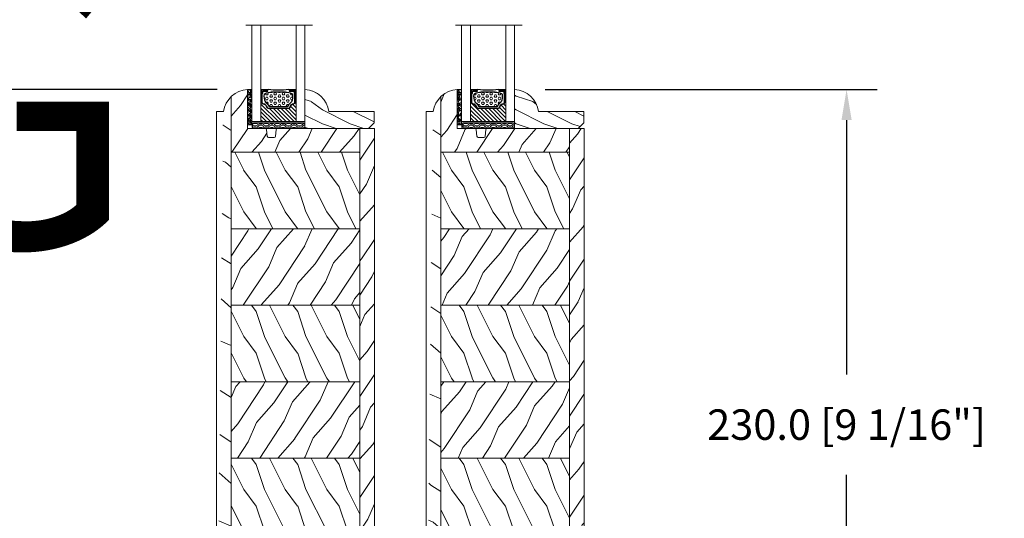
# Model space of a CAD drawing. Units: millimetres. Extents: x -96 to 593, y 0 to 199.
# Drawn here: x 28 to 42, y 165 to 172 of the extents above; entities that cross this region are included whole.
import ezdxf

# ---------------------------------------------------------------- set-up
doc = ezdxf.new("R2010")
doc.units = ezdxf.units.MM
doc.header["$MEASUREMENT"] = 0
doc.layers.get('0').update_dxf_attribs({"lineweight": 18})
doc.styles.add('Cotes', font='arial.ttf')
doc.styles.get("Standard").update_dxf_attribs({"font": 'arial.ttf', "height": 10})
doc.linetypes.add('Amzigzag', pattern='A,0.0001,[136,genltshp.shx,S=0.04,R=0,X=0,Y=0],-11', length=11.0001)
doc.dimstyles.new('1-1', dxfattribs={"dimscale": 0.03937, "dimtxt": 11, "dimasz": 11, "dimexe": 11, "dimexo": 11, "dimgap": 11, "dimtad": 0, "dimtih": 1, "dimtoh": 1, "dimdec": 1, "dimlfac": 25.4, "dimzin": 0, "dimdsep": 46, "dimtxsty": 'Cotes', "dimcen": 0.09, "dimadec": 0, "dimazin": 0, "dimtfac": 1, "dimtdec": 1, "dimtofl": 0, "dimtmove": 0, "dimatfit": 3, "dimfxl": 0, "dimtolj": 1, "dimtzin": 0, "dimarcsym": 0})
pattern_1 = [(156.8699, (31.98043581829552, 4.607695154586509), (96.961526196908, -47.94228235666639), [15, -135]), (146.5651, (33.18620718423563, -15.48076211353327), (-40.98078350176264, 10.98072059525049), [33.54102, -33.54102]), (138.4349, (20.19582612746899, -22.98076211353327), (-55.98072714693659, 36.96155946978205), [18.97367999999999, -75.89465999999997])]
pattern_2 = [(246.8699, (-2.30417387253101, 15.99038105676664), (23.97114117833322, 48.48076309845398), [7.5, -67.5]), (236.5650999999999, (7.740054761528881, 16.59326673973646), (-5.49036029762526, -20.49039175088132), [16.77050999999999, -16.77050999999999]), (228.4348999999999, (11.49005476152888, 10.09807621135315), (-18.48077973489104, -27.99036357346829), [9.486839999999999, -37.94732999999999])]
pattern_3 = [(126.8699, (25.28080903545106, 325.5985448762522), (30.00000184894975, -44.99999876736678), [7.5, -67.5]), (116.5651, (20.78080903545106, 316.5985448762522), (-15.00001964094571, 14.99998736911362), [16.77051, -16.77051]), (108.4349, (13.28080903545106, 316.5985448762522), (-14.99997604834062, 30.00000651889442), [9.48684, -37.94733])]
pattern_4 = [(246.8699, (-139.2866691718191, 843.6055404660519), (23.97114117833322, 48.48076309845398), [7.5, -67.5]), (236.5650999999999, (-129.2424405377592, 844.2084261490222), (-5.490360297625259, -20.49039175088132), [16.77050999999999, -16.77050999999999]), (228.4348999999999, (-125.4924405377592, 837.7132356206389), (-18.48077973489104, -27.99036357346828), [9.486839999999976, -37.9473299999999])]
pattern_5 = [(126.8699, (25.28080903545106, 215.1985448762521), (30.00000184894975, -44.99999876736678), [7.5, -67.5]), (116.5651, (20.78080903545106, 206.1985448762521), (-15.00001964094571, 14.99998736911362), [16.77051, -16.77051]), (108.4349, (13.28080903545106, 206.1985448762521), (-14.99997604834062, 30.00000651889442), [9.48684, -37.94733])]
pattern_6 = [(246.8699, (-146.2988244211779, 268.8948978388826), (23.97114117833322, 48.48076309845398), [7.5, -67.5]), (236.5650999999999, (-136.254595787118, 269.4977835218529), (-5.490360297625259, -20.49039175088132), [16.77050999999999, -16.77050999999999]), (228.4348999999999, (-132.504595787118, 263.0025929934695), (-18.48077973489104, -27.99036357346828), [9.486839999999985, -37.94732999999994])]
pattern_7 = [(126.8699, (25.28080903545106, 270.3985448762523), (30.00000184894975, -44.99999876736678), [7.5, -67.5]), (116.5651, (20.78080903545106, 261.3985448762523), (-15.00001964094571, 14.99998736911362), [16.77051, -16.77051]), (108.4349, (13.28080903545106, 261.3985448762523), (-14.99997604834062, 30.00000651889442), [9.48684, -37.94733])]
pattern_8 = [(246.8699, (7.976961458157803, 347.5889259330188), (23.97114117833322, 48.48076309845398), [7.5, -67.5]), (236.5650999999999, (18.02119009221769, 348.1918116159886), (-5.490360297625259, -20.49039175088132), [16.77050999999999, -16.77050999999999]), (228.4348999999999, (21.77119009221769, 341.6966210876053), (-18.48077973489104, -27.99036357346828), [9.48683999999997, -37.94732999999988])]
pattern_9 = [(246.8699, (-146.2988244211774, 580.3548059860723), (23.97114117833322, 48.48076309845398), [7.5, -67.5]), (236.5650999999999, (-136.2545957871175, 580.9576916690421), (-5.490360297625259, -20.49039175088132), [16.77050999999999, -16.77050999999999]), (228.4348999999999, (-132.5045957871175, 574.4625011406588), (-18.48077973489104, -27.99036357346828), [9.486839999999999, -37.94732999999999])]

# ---------------------------------------------------------------- blocks, each defined once
blk = doc.blocks.new('*D339')
at = {"color": 0, "lineweight": -2, "transparency": 16777216}
for p, q in [((31.14992938094056, 171.2883845211913), (23.56671648976296, 171.2883845211913)), ((23.99978648976296, 170.8553145211913), (23.99978648976296, 166.8038853451425)), ((23.99978648976296, 161.0428085009323), (23.99978648976296, 165.3770585375027)), ((27.2548119549441, 160.6097385009323), (23.56671648976296, 160.6097385009323))]:
    blk.add_line(p, q, dxfattribs=at)
at = {"color": 0, "transparency": 16777216}
for points in [[(23.92760815642962, 170.8553145211913), (24.07196482309629, 170.8553145211913), (23.99978648976296, 171.2883845211913)], [(23.92760815642963, 161.0428085009323), (24.0719648230963, 161.0428085009323), (23.99978648976296, 160.6097385009323)]]:
    blk.add_solid(points, dxfattribs=at)
at = {"layer": 'Defpoints', "color": 0, "transparency": 16777216}
for p in [(23.99978648976296, 171.2883845211913), (31.58299938094056, 171.2883845211913), (27.6878819549441, 160.6097385009323)]:
    blk.add_point(p, dxfattribs=at)
at = {"color": 0, "transparency": 16777216, "insert": (23.999786489763, 166.0904719413226), "char_height": 0.43307, "attachment_point": 5, "style": 'Cotes'}
blk.add_mtext('\\A1;271.2 [10 11/16"]', dxfattribs=at)
blk = doc.blocks.new('*D343')
at = {"color": 0, "lineweight": -2, "transparency": 16777216}
for p, q in [((35.81162198264482, 171.2883845211913), (40.53172847168083, 171.2883845211913)), ((40.09865847168083, 170.8553145211913), (40.09865847168083, 167.2408305274319)), ((40.09865847168083, 162.6651796251164), (40.09865847168083, 165.8140037197921)), ((36.79982182888814, 162.2321096251164), (40.53172847168083, 162.2321096251164))]:
    blk.add_line(p, q, dxfattribs=at)
at = {"color": 0, "transparency": 16777216}
for points in [[(40.02648013834749, 170.8553145211913), (40.17083680501416, 170.8553145211913), (40.09865847168083, 171.2883845211913)], [(40.02648013834749, 162.6651796251164), (40.17083680501416, 162.6651796251164), (40.09865847168083, 162.2321096251164)]]:
    blk.add_solid(points, dxfattribs=at)
at = {"layer": 'Defpoints', "color": 0, "transparency": 16777216}
for p in [(35.37855198264482, 171.2883845211913), (40.09865847168083, 171.2883845211913), (36.36675182888814, 162.2321096251164)]:
    blk.add_point(p, dxfattribs=at)
at = {"color": 0, "transparency": 16777216, "insert": (40.09865847168086, 166.527417123612), "char_height": 0.43307, "attachment_point": 5, "style": 'Cotes'}
blk.add_mtext('\\A1;230.0 [9 1/16"]', dxfattribs=at)
blk = doc.blocks.new('*D344')
at = {"color": 0, "lineweight": -2, "transparency": 16777216}
for p, q in [((37.94101501093031, 188.7516879353672), (45.65907491088873, 188.7516879353672)), ((45.22600491088873, 188.3186179353672), (45.22600491088873, 176.2678454584529)), ((45.22600491088873, 161.042807996761), (45.22600491088873, 171.8535446330777)), ((37.94101486989541, 160.609737996761), (45.65907491088873, 160.609737996761))]:
    blk.add_line(p, q, dxfattribs=at)
at = {"color": 0, "transparency": 16777216}
for points in [[(45.15382657755539, 188.3186179353672), (45.29818324422206, 188.3186179353672), (45.22600491088873, 188.7516879353672)], [(45.1538265775554, 161.042807996761), (45.29818324422207, 161.042807996761), (45.22600491088873, 160.609737996761)]]:
    blk.add_solid(points, dxfattribs=at)
at = {"layer": 'Defpoints', "color": 0, "transparency": 16777216}
for p in [(37.50794501093031, 188.7516879353672), (45.22600491088873, 188.7516879353672), (37.50794486989541, 160.609737996761)]:
    blk.add_point(p, dxfattribs=at)
at = {"color": 0, "transparency": 16777216, "insert": (45.22600491088878, 174.0606950457653), "char_height": 0.43307, "attachment_point": 5, "rotation": 90, "style": 'Cotes'}
blk.add_mtext('\\A1;FRAME SIZE', dxfattribs=at)
blk = doc.blocks.new('PB-008 mod-1')
h = blk.add_hatch()
h.set_pattern_fill('WOOD1', color=256, scale=15, angle=29.99999999999995, style=0, pattern_type=2)
h.set_pattern_definition(pattern_2)
edge = h.paths.add_edge_path()
edge.add_line((-5.25, 207.4000000000001), (-5.25, 216))
edge.add_line((-5.25, 216), (-34.99843949608066, 216))
edge.add_arc((-34.99843949608021, 215.5), 0.4999999999999958, 90.00000000000078, 175.0302592718919)
edge.add_line((-35.49655979017825, 215.5433148081825), (-35.70409280029708, 213.1566851918178))
edge.add_arc((-36.20221309439466, 213.1999999999998), 0.4999999999999986, -89.9999999999992, -4.969740728107979, ccw=False)
edge.add_line((-36.20221309439466, 212.6999999999998), (-38.19843949608003, 212.6999999999998))
edge.add_arc((-38.19843949608048, 213.1999999999998), 0.4999999999999874, -175.03025927189174, -90, ccw=False)
edge.add_line((-38.69655979017807, 213.1566851918178), (-38.90409280029689, 215.5433148081825))
edge.add_arc((-39.40221309439494, 215.5), 0.499999999999987, 4.969740728108174, 89.99999999999999)
edge.add_line((-39.40221309439494, 216), (-45.80032629523794, 216))
edge.add_line((-45.80032629523748, 216), (-45.80032629523748, 230.0298424199873))
edge.add_arc((-45.26163313389452, 220.7014312121996), 9.34395237485996, 93.30502196043795, 133.9786477482678)
edge.add_line((-51.74998254034244, 227.4253265090865), (-51.74998254034244, 207.4000000000001))
edge.add_line((-51.74998254034244, 207.4000000000001), (-5.25, 207.4000000000001))
h = blk.add_hatch()
h.set_pattern_fill('WOOD1', color=256, scale=30, angle=-60.00000000000001, pattern_type=2)
h.set_pattern_definition(pattern_1)
h.paths.add_polyline_path([(-51.74998254034244, 227.4253265090868, 0.2035493244741364), (-54.60558550875452, 220.7014312121999), (-56.99998254034244, 2.842170943040401e-14), (-51.74998254034244, 2.842170943040401e-14)])
h = blk.add_hatch()
h.set_pattern_fill('WOOD1', color=256, scale=15, angle=29.99999999999995, style=0, pattern_type=2)
h.set_pattern_definition(pattern_4)
h.paths.add_polyline_path([(0, 216), (-5.25, 216), (-5.25, 0), (0, 0)])
h = blk.add_hatch()
h.set_pattern_fill('WOOD1', color=256, scale=15, angle=-90.00000000000001, style=0, pattern_type=2)
h.set_pattern_definition(pattern_3)
h.paths.add_polyline_path([(-5.25, 179.8000000000002), (-5.25, 207.4000000000001), (-51.74998254034244, 207.4000000000001), (-51.74998254034244, 179.8000000000002)])
h = blk.add_hatch()
h.set_pattern_fill('WOOD1', color=256, scale=15, angle=29.99999999999995, style=0, pattern_type=2)
h.set_pattern_definition(pattern_8)
h.paths.add_polyline_path([(-5.25, 152.1999999999998), (-5.25, 179.8000000000002), (-51.74998254034244, 179.8000000000002), (-51.74998254034244, 152.1999999999998)])
h = blk.add_hatch()
h.set_pattern_fill('WOOD1', color=256, scale=15, angle=-90.00000000000001, style=0, pattern_type=2)
h.set_pattern_definition(pattern_3)
h.paths.add_polyline_path([(-5.25, 124.5999999999999), (-5.25, 152.2000000000003), (-51.74998254034244, 152.1999999999998), (-51.74998254034244, 124.5999999999999)])
h = blk.add_hatch()
h.set_pattern_fill('WOOD1', color=256, scale=15, angle=29.99999999999995, style=0, pattern_type=2)
h.set_pattern_definition(pattern_6)
h.paths.add_polyline_path([(-5.25, 97), (-5.25, 124.6000000000004), (-51.74998254034244, 124.5999999999999), (-51.74998254034244, 97)])
h = blk.add_hatch()
h.set_pattern_fill('WOOD1', color=256, scale=15, angle=-90.00000000000001, style=0, pattern_type=2)
h.set_pattern_definition(pattern_7)
h.paths.add_polyline_path([(-5.25, 69.40000000000009), (-5.25, 97), (-51.74998254034244, 97), (-51.74998254034244, 69.40000000000009)])
h = blk.add_hatch()
h.set_pattern_fill('WOOD1', color=256, scale=15, angle=29.99999999999995, style=0, pattern_type=2)
h.set_pattern_definition(pattern_6)
h.paths.add_polyline_path([(-5.25, 41.80000000000018), (-5.25, 69.40000000000009), (-51.74998254034244, 69.40000000000009), (-51.74998254034244, 41.80000000000018)])
h = blk.add_hatch()
h.set_pattern_fill('WOOD1', color=256, scale=15, angle=-90.00000000000001, style=0, pattern_type=2)
h.set_pattern_definition(pattern_5)
h.paths.add_polyline_path([(-37.27500000000055, 14.20000000000027), (-37.27500000000055, 17), (-18.974999999999, 17), (-18.97499999999945, 14.19999999999982), (-5.25, 14.19999999999982), (-5.25, 41.80000000000018), (-51.74998254034244, 41.80000000000018), (-51.74998254034244, 14.19999999999982)])
h = blk.add_hatch()
h.set_pattern_fill('WOOD1', color=256, scale=15, angle=29.99999999999995, style=0, pattern_type=2)
h.set_pattern_definition(pattern_9)
h.paths.add_polyline_path([(-37.27500000000055, 0), (-37.27500000000055, 14.19999999999982), (-51.74998254034244, 14.19999999999982), (-51.74998254034244, 0)])
h.paths.add_polyline_path([(-18.97499999999945, 14.20000000000027), (-18.97499999999945, 0), (-5.25, 0), (-5.25, 14.19999999999982)])
for p, q in [((-5.25, 207.4000000000001), (-51.74998254034244, 207.4000000000001)), ((-5.25, 179.8000000000002), (-51.74998254034244, 179.8000000000002)), ((-5.25, 152.1999999999998), (-51.74998254034244, 152.1999999999998)), ((-5.25, 124.5999999999999), (-51.74998254034244, 124.5999999999999)), ((-5.25, 97), (-51.74998254034244, 97)), ((-5.25, 69.40000000000009), (-51.74998254034244, 69.40000000000009)), ((-5.25, 41.80000000000018), (-51.74998254034244, 41.80000000000018)), ((-37.27500000000055, 14.19999999999982), (-51.74998254034244, 14.19999999999982)), ((-5.25, 14.19999999999982), (-18.97499999999945, 14.19999999999982)), ((-51.74998254034244, 0), (-51.74998254034244, 0)), ((-2.500261608638084, 0), (-6.500326295237755, 0))]:
    blk.add_line(p, q)
blk.add_lwpolyline([(-54.5003262952373, 222.1000000000004, -0.354544890989952), (-45.80032629523748, 230.0298424199873), (-45.80032629523748, 216), (-39.40221309439494, 216, -0.3890307372447026), (-38.90409280029689, 215.5433148081825), (-38.69655979017807, 213.1566851918178, 0.3890307372446944), (-38.19843949608048, 212.6999999999998), (-36.20221309439466, 212.6999999999998, 0.3890307372446863), (-35.70409280029708, 213.1566851918178), (-35.49655979017825, 215.5433148081825, -0.3890307372446862), (-34.99843949608021, 216), (-5.25, 216), (-5.25, 0), (-18.97499999999945, 0)], format="xyb")
for points in [[(-51.74998254034244, 227.4253265090865), (-51.74998254034244, 0), (-56.99998254034244, 0), (-56.99998254034244, 222.0999999999999), (-54.5003262952373, 222.0999999999999)], [(-37.27500000000055, 0), (-51.74998254034244, 0), (-51.74998254034244, 0), (-51.74998254034244, 207.4000000000001)], [(-5.250000000031378, -2.073334326269105e-05), (-18.97499999999945, 0), (-18.97499999999945, 17), (-37.27500000000055, 17), (-37.27500000000055, 0), (-51.75000000000637, -4.256307875039056e-06)]]:
    blk.add_lwpolyline(points)
blk.add_lwpolyline([(-5.25, 0), (0, 0), (0, 216), (-5.25, 216)], close=True)
blk = doc.blocks.new('PB-008 mod-2')
h = blk.add_hatch()
h.set_pattern_fill('WOOD1', color=256, scale=15, angle=29.99999999999995, style=0, pattern_type=2)
h.set_pattern_definition(pattern_2)
edge = h.paths.add_edge_path()
edge.add_line((-5.25, 207.4000000000001), (-5.25, 216))
edge.add_line((-5.25, 216), (-34.99843949608066, 216))
edge.add_arc((-34.99843949608021, 215.5), 0.4999999999999958, 90.00000000000078, 175.0302592718919)
edge.add_line((-35.49655979017825, 215.5433148081825), (-35.70409280029708, 213.1566851918178))
edge.add_arc((-36.20221309439466, 213.1999999999998), 0.4999999999999986, -89.9999999999992, -4.969740728107979, ccw=False)
edge.add_line((-36.20221309439466, 212.6999999999998), (-38.19843949608003, 212.6999999999998))
edge.add_arc((-38.19843949608048, 213.1999999999998), 0.4999999999999874, -175.03025927189174, -90, ccw=False)
edge.add_line((-38.69655979017807, 213.1566851918178), (-38.90409280029689, 215.5433148081825))
edge.add_arc((-39.40221309439494, 215.5), 0.499999999999987, 4.969740728108174, 89.99999999999999)
edge.add_line((-39.40221309439494, 216), (-45.80032629523794, 216))
edge.add_line((-45.80032629523748, 216), (-45.80032629523748, 230.0298424199873))
edge.add_arc((-45.26163313389452, 220.7014312121996), 9.34395237485996, 93.30502196043795, 133.9786477482678)
edge.add_line((-51.74998254034244, 227.4253265090865), (-51.74998254034244, 207.4000000000001))
edge.add_line((-51.74998254034244, 207.4000000000001), (-5.25, 207.4000000000001))
h = blk.add_hatch()
h.set_pattern_fill('WOOD1', color=256, scale=30, angle=-60.00000000000001, pattern_type=2)
h.set_pattern_definition(pattern_1)
h.paths.add_polyline_path([(-51.74998254034244, 227.4253265090868, 0.2035493244741364), (-54.60558550875452, 220.7014312121999), (-56.99998254034244, 2.842170943040401e-14), (-51.74998254034244, 2.842170943040401e-14)])
h = blk.add_hatch()
h.set_pattern_fill('WOOD1', color=256, scale=15, angle=29.99999999999995, style=0, pattern_type=2)
h.set_pattern_definition(pattern_4)
h.paths.add_polyline_path([(0, 216), (-5.25, 216), (-5.25, 0), (0, 0)])
h = blk.add_hatch()
h.set_pattern_fill('WOOD1', color=256, scale=15, angle=-90.00000000000001, style=0, pattern_type=2)
h.set_pattern_definition(pattern_3)
h.paths.add_polyline_path([(-5.25, 179.8000000000002), (-5.25, 207.4000000000001), (-51.74998254034244, 207.4000000000001), (-51.74998254034244, 179.8000000000002)])
h = blk.add_hatch()
h.set_pattern_fill('WOOD1', color=256, scale=15, angle=29.99999999999995, style=0, pattern_type=2)
h.set_pattern_definition(pattern_8)
h.paths.add_polyline_path([(-5.25, 152.1999999999998), (-5.25, 179.8000000000002), (-51.74998254034244, 179.8000000000002), (-51.74998254034244, 152.1999999999998)])
h = blk.add_hatch()
h.set_pattern_fill('WOOD1', color=256, scale=15, angle=-90.00000000000001, style=0, pattern_type=2)
h.set_pattern_definition(pattern_3)
h.paths.add_polyline_path([(-5.25, 124.5999999999999), (-5.25, 152.2000000000003), (-51.74998254034244, 152.1999999999998), (-51.74998254034244, 124.5999999999999)])
h = blk.add_hatch()
h.set_pattern_fill('WOOD1', color=256, scale=15, angle=29.99999999999995, style=0, pattern_type=2)
h.set_pattern_definition(pattern_6)
h.paths.add_polyline_path([(-5.25, 97), (-5.25, 124.6000000000004), (-51.74998254034244, 124.5999999999999), (-51.74998254034244, 97)])
h = blk.add_hatch()
h.set_pattern_fill('WOOD1', color=256, scale=15, angle=-90.00000000000001, style=0, pattern_type=2)
h.set_pattern_definition(pattern_7)
h.paths.add_polyline_path([(-5.25, 69.40000000000009), (-5.25, 97), (-51.74998254034244, 97), (-51.74998254034244, 69.40000000000009)])
h = blk.add_hatch()
h.set_pattern_fill('WOOD1', color=256, scale=15, angle=29.99999999999995, style=0, pattern_type=2)
h.set_pattern_definition(pattern_6)
h.paths.add_polyline_path([(-5.25, 41.80000000000018), (-5.25, 69.40000000000009), (-51.74998254034244, 69.40000000000009), (-51.74998254034244, 41.80000000000018)])
h = blk.add_hatch()
h.set_pattern_fill('WOOD1', color=256, scale=15, angle=-90.00000000000001, style=0, pattern_type=2)
h.set_pattern_definition(pattern_5)
h.paths.add_polyline_path([(-5.25, 14.19999999999982), (-5.25, 41.80000000000018), (-51.74998254034244, 41.80000000000018), (-51.74998254034244, 14.19999999999982)])
h = blk.add_hatch()
h.set_pattern_fill('WOOD1', color=256, scale=15, angle=29.99999999999995, style=0, pattern_type=2)
h.set_pattern_definition(pattern_9)
h.paths.add_polyline_path([(-43.67089999999371, 0), (-43.67089999999371, 3.048974256307111), (-18.92802147066323, 3.048974256307566), (-18.92805685499616, 0), (-5.25, 0), (-5.25, 14.19999999999982), (-51.74998254034244, 14.19999999999982), (-51.74998254034244, 0)])
for p, q in [((-5.25, 207.4000000000001), (-51.74998254034244, 207.4000000000001)), ((-5.25, 179.8000000000002), (-51.74998254034244, 179.8000000000002)), ((-5.25, 152.1999999999998), (-51.74998254034244, 152.1999999999998)), ((-5.25, 124.5999999999999), (-51.74998254034244, 124.5999999999999)), ((-5.25, 97), (-51.74998254034244, 97)), ((-5.25, 69.40000000000009), (-51.74998254034244, 69.40000000000009)), ((-5.25, 41.80000000000018), (-51.74998254034244, 41.80000000000018)), ((-5.25, 14.19999999999982), (-51.74998254034244, 14.19999999999982)), ((-51.74998254034244, 0), (-51.74998254034244, 0)), ((-2.500261608638084, 0), (-6.500326295237755, 0))]:
    blk.add_line(p, q)
blk.add_lwpolyline([(-54.5003262952373, 222.1000000000004, -0.354544890989952), (-45.80032629523748, 230.0298424199873), (-45.80032629523748, 216), (-39.40221309439494, 216, -0.3890307372447026), (-38.90409280029689, 215.5433148081825), (-38.69655979017807, 213.1566851918178, 0.3890307372446944), (-38.19843949608048, 212.6999999999998), (-36.20221309439466, 212.6999999999998, 0.3890307372446863), (-35.70409280029708, 213.1566851918178), (-35.49655979017825, 215.5433148081825, -0.3890307372446862), (-34.99843949608021, 216), (-5.25, 216), (-5.25, 0), (-18.92805685499616, 0)], format="xyb")
for points in [[(-51.74998254034244, 227.4253265090865), (-51.74998254034244, 0), (-56.99998254034244, 0), (-56.99998254034244, 222.0999999999999), (-54.5003262952373, 222.0999999999999)], [(-43.67089999999371, 0), (-51.74998254034244, 0), (-51.74998254034244, 0), (-51.74998254034244, 207.4000000000001)], [(-57, 0), (-43.67089999999371, -1.15732618723996e-05), (-43.67089999999371, 3.048974256307338), (-18.92802147066323, 3.048974256307338), (-18.92805685490066, 1.333459749730537e-05), (-18.92805685490066, 1.333459749730537e-05)]]:
    blk.add_lwpolyline(points)
blk.add_lwpolyline([(-5.25, 0), (0, 0), (0, 216), (-5.25, 216)], close=True)
blk = doc.blocks.new('V-042')
h = blk.add_hatch()
h.set_pattern_fill('ANSI31', color=256, scale=8, style=0)
h.set_pattern_definition([(45, (-287.4581101923186, 1960.29514648825), (-0.7071067811865476, 0.7071067811865476), [])])
h.paths.add_polyline_path([(12.52095870867493, 4.649999998385965), (6.480741221387461, 4.649999998385965), (5.856637523691461, 4.650296192671021, -0.3414039312993768), (5.276010893879629, 5.099058888069067, 0.2909450072482266), (3.857872961523753, 6.419470534126731, -0.361442010360135), (3.530849965030484, 6.812757143311273), (3.530849965036623, 9.499999999998408), (3.150849965037651, 9.499999999998408), (3.150849965037651, 0), (15.85084996503747, 0), (15.85084996503747, 9.499999999998408), (15.47084996503759, 9.499999999998408), (15.47084996504464, 6.812757143311273, -0.361442010358463), (15.14382696855091, 6.419470534129914, 0.2909450072481536), (13.72568903619958, 5.09905888806793, -0.3411389941978187), (13.14563192558944, 4.650296462959886)])
h = blk.add_hatch()
h.set_pattern_fill('HEX', color=256, scale=4, style=0)
h.set_pattern_definition([(0, (-287.4581101923186, 1960.29514648825), (0, 0.8660254037844386), [0.5, -1]), (120, (-287.4581101923186, 1960.29514648825), (-0.75, -0.4330127018922191), [0.4999999999999996, -0.9999999999999992]), (59.99999999999999, (-286.9581101923186, 1960.29514648825), (-0.7499999999999999, 0.4330127018922194), [0.5, -1])])
h.paths.add_polyline_path([(12.12421797721701, 10.62368122440772, -0.01038247894788289), (6.975782022788034, 10.62368122440791, 0.07655626028517193), (4.746910343559633, 10.12808478556243, 0.2636850920181428), (4.49778231036762, 9.822240287701614, 0.1486430742431025), (4.852010365365454, 7.052547432361987, 0.1452672607481565), (5.037659102547701, 6.836927438697026, -0.1572620534238643), (6.05039310008974, 5.603333331706768, 0.3080691872821473), (6.422534053075195, 5.349999998373494), (12.67746594692494, 5.349999998373494, 0.3080691872803071), (13.04960689990672, 5.603333331708217, -0.1572620534238416), (14.06234089745456, 6.836927438693425, 0.1452672607479055), (14.24798963462911, 7.052547432364394, 0.1486430742430459), (14.60221768963465, 9.822240287702012, 0.2636850920185169), (14.35308965643974, 10.1280847855611, 0.0765562602849926)])
at = {"linetype": 'Amzigzag', "ltscale": 1.5}
blk.add_line((-2.70042511299016, 34.79851369385051), (21.3246195114225, 34.79851369385051), dxfattribs=at)
at = {"linetype": 'Continuous', "lineweight": 25}
for p, q in [((3.579999999999927, 11.29999999999859), (3.579999999999927, 10.0809027799985)), ((3.778469536300236, 10.28012240339854), (3.778469536300236, 10.79714386614864)), ((5.829999999987649, 11.49999999999841), (3.7800000000002, 11.49999999999841)), ((3.868469536299926, 10.79714386614864), (3.868469536299926, 10.28012240339854)), ((4.078469536299963, 11.09714386614837), (5.678469536287594, 11.09714386614837)), ((5.678469536287594, 11.00714386614868), (4.078469536299963, 11.00714386614868)), ((5.678469536287594, 11.09714386614837), (5.678469536287594, 11.00714386614868)), ((15.31999999999994, 11.49999999999841), (13.27000000001249, 11.49999999999841)), ((13.42153046370004, 11.09714386614837), (15.02153046369995, 11.09714386614837)), ((13.42153046370004, 11.00714386614868), (13.42153046370004, 11.09714386614837)), ((15.02153046369995, 11.00714386614868), (13.42153046370004, 11.00714386614868)), ((15.23153046369998, 10.28012240339854), (15.23153046369998, 10.79714386614864)), ((15.32153046370013, 10.79714386614864), (15.32153046370013, 10.28012240339854)), ((15.51999999999998, 10.0809027799985), (15.51999999999998, 11.29999999999859)), ((3.624913998212833, 9.950006602136227), (3.629150034962549, 9.950006602136227)), ((3.629150034962549, 9.950006602136227), (3.629150034962549, 9.99275714331111)), ((3.629150034962549, 9.950006602136227), (3.629150034962549, 6.812757143311273)), ((3.715435414600051, 10.17620114553597), (3.73861402577495, 10.19538899443592)), ((3.719150034962695, 9.99275714331111), (3.719150034962695, 6.812757143311273)), ((3.796004971712591, 10.12606165982356), (3.772826360537692, 10.10687381092362)), ((15.32717363946244, 10.10687381092362), (15.30399502828755, 10.12606165982356)), ((15.36138597422496, 10.19538899443592), (15.38456458540008, 10.17620114553597)), ((15.38084996503744, 6.812757143311273), (15.38084996503744, 9.99275714331111)), ((15.47084996503759, 9.99275714331111), (15.47084996503759, 9.950006602136227)), ((15.47084996503759, 9.950006602136227), (15.47508600178753, 9.950006602136227)), ((15.47084996503759, 6.812757143311273), (15.47084996503759, 9.950006602136227)), ((5.954937588825032, 4.740296192673441), (6.579041291312478, 4.739999998386111)), ((5.954937588825032, 4.650296192673295), (6.579041291312478, 4.649999998385965)), ((6.422534053075196, 5.349999998373505), (12.67746594692494, 5.349999998373505)), ((6.579041291312478, 4.739999998386111), (12.52095870867493, 4.739999998386111)), ((6.579041291312478, 4.649999998385965), (12.52095870867493, 4.649999998385965)), ((12.52095870867493, 4.739999998386111), (13.1450624111751, 4.740296192673441)), ((12.52095870867493, 4.649999998385965), (13.1450624111751, 4.650296192673295))]:
    blk.add_line(p, q, dxfattribs=at)
blk.add_line((3.200000000000045, 0), (15.90000000000009, 0))
for points in [[(3.200000000000045, 34.79851369385051), (3.200000000000045, 0), (0, 0), (0, 34.79851369385051)], [(19.09999999999991, 34.79851369385051), (19.09999999999991, 0), (15.90000000000009, 0), (15.90000000000009, 34.79851369385051)]]:
    blk.add_lwpolyline(points)
for points in [[(3.200000000000045, 9.499999999998408), (3.579999999999927, 9.499999999998408), (3.579999999999927, 11.49999999999841), (3.200000000000045, 11.49999999999841)], [(15.90000000000009, 9.499999999998408), (15.51999999999998, 9.499999999998408), (15.51999999999998, 11.49999999999841), (15.90000000000009, 11.49999999999841)]]:
    blk.add_lwpolyline(points, close=True)
for centre, radius, start, end in [((3.7800000000002, 11.29999999999859), 0.2000000000000455, 90, 180), ((4.078469536299963, 10.79714386614864), 0.2999999999999617, 90, 180), ((4.078469536299963, 10.79714386614864), 0.2099999999999618, 90, 180), ((9.549999999993815, 45.99600012365909), 34.6960001229502, 263.8450892230369, 276.1549107769631), ((15.02153046369995, 10.79714386614864), 0.2999999999999617, 0, 90), ((15.02153046369995, 10.79714386614864), 0.2099999999999654, 0, 90), ((15.31999999999994, 11.29999999999859), 0.2000000000000455, 0, 90), ((3.790064175737825, 10.07982775782352), 0.2100669264910994, 179.7067862955089, 218.1701594432898), ((3.867295065237613, 9.99275714331111), 0.2381450302755184, 129.6188297048962, 180), ((3.867295065237613, 9.99275714331111), 0.148145030275522, 129.6188297049789, 180), ((3.668469536300108, 10.28012240339854), 0.1099999999990082, 309.6188297048953, 0), ((3.668469536300108, 10.28012240339854), 0.1999999999990081, 309.6188297048953, 0), ((9.23026691343739, 9.019999998360845), 4.800000000013958, 170.3788098722446, 204.197670639406), ((4.892156027262445, 9.755386930261238), 0.3999999999755061, 111.2915739132246, 170.3788098722446), ((7.470266914075182, 3.139999995873723), 7.500000002535077, 93.78032849573468, 111.2915739133364), ((9.550000000008822, 134.5796507029315), 123.9826962424794, 268.810298297978, 271.1897017021392), ((11.62973308592495, 3.139999995873723), 7.500000002535077, 68.7084260866636, 86.21967150426532), ((9.869733086562519, 9.019999998360845), 4.800000000013958, 335.8023293605939, 9.621190127755456), ((14.20784397273746, 9.755386930261238), 0.3999999999755027, 9.621190127755456, 68.70842608677546), ((15.43153046370003, 10.28012240339854), 0.1999999999990061, 180, 230.3811702951038), ((15.43153046370003, 10.28012240339854), 0.1099999999990047, 180, 230.3811702951038), ((15.23270493476252, 9.99275714331111), 0.148145030275522, 0, 50.38117029502116), ((15.23270493476252, 9.99275714331111), 0.2381450302755184, 0, 50.38117029510376), ((15.30993582425003, 10.07982775782352), 0.2100669264910994, 321.8298405567102, 0.2932137044910722), ((4.02915003496264, 6.812757143311273), 0.4000000000071304, 180, 259.4879385289719), ((4.02915003496264, 6.812757143311273), 0.3100000000071432, 180, 259.4879385289719), ((3.626695112337529, 4.643852909823408), 1.805927364798801, 14.59957465771853, 79.48793852897188), ((3.626695112337529, 4.643852909823408), 1.895927364798737, 14.59957465771853, 79.48793852897188), ((5.308078755787392, 7.25749040798587), 0.4999999999996283, 204.197670639406, 237.2592076313481), ((3.631476905687578, 4.649999998373687), 2.600000000001068, 21.51018826678275, 57.25920763134815), ((5.954937588825032, 5.250296192660926), 0.5999999999899248, 194.5995746577185, 270), ((5.954937588825032, 5.250296192660926), 0.5099999999899207, 194.5995746577185, 270), ((6.422534053075196, 5.749999998373596), 0.4000000000001016, 201.5101882667827, 270), ((12.67746594692494, 5.749999998373596), 0.4000000000001016, 270, 338.4898117332172), ((15.46852309431256, 4.649999998373687), 2.600000000001068, 122.7407923686519, 158.4898117332172), ((13.1450624111751, 5.250296192660926), 0.5099999999899261, 270, 345.4004253422814), ((13.1450624111751, 5.250296192660926), 0.5999999999899243, 270, 345.4004253422814), ((15.47330488766238, 4.643852909823408), 1.895927364798735, 100.5120614710281, 165.4004253422815), ((15.47330488766238, 4.643852909823408), 1.805927364798811, 100.5120614710281, 165.4004253422815), ((13.79192124421252, 7.25749040798587), 0.4999999999996266, 302.7407923686519, 335.8023293605939), ((15.0708499650375, 6.812757143311273), 0.3100000000071504, 280.5120614710281, 0), ((15.0708499650375, 6.812757143311273), 0.4000000000071255, 280.5120614710281, 0)]:
    blk.add_arc(centre, radius, start, end, dxfattribs=at)
blk = doc.blocks.new('V-006')
h = blk.add_hatch()
h.set_pattern_fill('GRAVEL', color=256, scale=0.075, style=0)
h.set_pattern_definition([(228.0128, (-26.72399009913994, -53.63578469025791), (-15.24001294942201, -17.14502106713443), [0.25629075, -25.372875]), (184.9697, (-26.89544009913994, -53.82628469025791), (22.86003697963434, 1.904986556540594), [0.43980375, -43.54049999999999]), (132.5104, (-27.33359009913994, -53.86438469025791), (19.04998613874877, -20.95502046934531), [0.3101114999999999, -30.701025]), (267.2737, (-28.07654009913994, -54.34063469025791), (1.904991728121129, 38.09998774002482), [0.40050375, -39.6498]), (292.8337, (-28.09559009913994, -54.74068469025791), (-9.525027041626428, 22.86001299753833), [0.3927255, -38.87985]), (357.2737, (-27.94319009913994, -55.10263469025791), (-38.09998774002482, 1.904991728121131), [0.40050375, -39.6498]), (37.6942, (-27.54314009913994, -55.12168469025791), (-24.76501564592995, -19.04998301773867), [0.5296454999999999, -52.434825]), (72.2553, (-27.12404009913994, -54.79783469025791), (13.3350266741004, 41.91001215452729), [0.50004, -49.503975]), (121.4296, (-26.97164009913994, -54.32158469025791), (-15.24000392644836, 24.76497086997952), [0.40185975, -39.784125]), (175.2364, (-27.18119009913994, -53.97868469025791), (20.95498353979084, -1.904982122040867), [0.4587847499999998, -22.48042499999999]), (222.3974, (-27.63839009913994, -53.94058469025791), (-22.86000068792978, -20.95497273797773), [0.5933085, -58.7376]), (138.8141, (-26.19059009913994, -54.35968469025791), (-13.33499150566855, 11.429982417843), [0.20250375, -20.04795]), (171.4692, (-26.34299009913994, -54.22633469025791), (24.76496219669355, -3.810009600034274), [0.3852614999999997, -38.14094999999997]), (225, (-26.72399009913994, -54.16918469025791), (-2.664535259100376e-16, -1.904998701525148), [0.26940675, -2.4246675]), (203.1986, (-26.85734009913994, -53.94058469025791), (9.525032119193124, 3.810016705729698), [0.14508075, -14.36295]), (291.8014, (-26.99069009913994, -53.99773469025791), (-1.905001336420882, 5.715003681548898), [0.2051745, -10.0536]), (30.9638, (-26.91449009913994, -54.18823469025791), (5.71499396610617, 3.810002968995414), [0.3332399999999998, -10.77472499999999]), (161.5651, (-26.62874009913994, -54.01678469025791), (3.810001738635735, -1.904997166848807), [0.24096525, -5.783174999999999]), (16.38950000000001, (-28.09559009913994, -53.99773469025791), (19.05001051047701, 5.714988112475853), [0.337566, -33.4191]), (70.3462, (-27.77174009913994, -53.90248469025791), (-7.619978766507381, -20.95497036640875), [0.28319925, -28.03664999999999]), (293.1986, (-26.62874009913994, -53.63578469025791), (-3.810016705729698, 9.525032119193124), [0.29016, -14.2179]), (343.6105, (-26.51444009913994, -53.90248469025791), (-19.05001051047701, 5.714988112475859), [0.3375659999999998, -33.41909999999997]), (339.444, (-28.09559009913994, -55.17883469025791), (-9.525011823191932, 3.809995377037603), [0.32552625, -15.950775]), (294.7751, (-27.79079009913994, -55.29313469025791), (-9.52497780272013, 20.9549902696175), [0.2727539999999997, -27.00269999999999]), (66.80140000000002, (-26.60969009913994, -55.54078469025791), (3.810016705729701, 9.525032119193124), [0.29016, -14.2179]), (17.35400000000001, (-26.49539009913994, -55.27408469025791), (-24.76500133639497, -7.619988506704224), [0.31933725, -31.6143]), (69.444, (-27.54314009913994, -55.54078469025791), (-3.809995377037608, -9.52501182319193), [0.1627635, -16.1136]), (101.3098999999999, (-26.72399009913994, -55.54078469025791), (-1.904990597165511, 7.619975595676966), [0.09713624999999998, -9.616499999999998]), (165.9638, (-26.74304009913994, -55.44553469025791), (5.715004016022879, -1.904996703092731), [0.3927255, -7.4617875]), (186.0090000000001, (-27.12404009913994, -55.35028469025791), (19.04997190832096, 1.904995551410894), [0.36395025, -36.03105]), (303.6901, (-26.91449009913994, -54.35968469025791), (-1.905000653480424, 3.809996324423879), [0.274743, -6.593834999999999]), (353.1572, (-26.76209009913994, -54.58828469025791), (32.38501339248256, -3.810017063741129), [0.4796677499999999, -47.48699999999999]), (60.94540000000001, (-26.28584009913994, -54.64543469025791), (-7.619982274371817, -13.33496820812559), [0.196131, -19.41705]), (90, (-26.19059009913994, -54.47398469025791), (-1.905, 1.905), [0.1143, -1.7907]), (120.2564, (-27.16214009913994, -55.29313469025791), (7.619983850127083, -13.33499327435817), [0.26465025, -26.200425]), (48.01279999999999, (-27.29549009913994, -55.06453469025791), (15.240012949422, 17.14502106713443), [0.51258225, -25.1166]), (0, (-26.95259009913994, -54.68353469025791), (1.905, 1.905), [0.4953, -1.4097]), (325.3048, (-26.45729009913994, -54.68353469025791), (-19.04996699321526, 13.33500126786357), [0.3012075, -29.819475]), (254.0546, (-26.20964009913994, -54.85498469025791), (-1.905004859776106, -7.620018152402721), [0.27737175, -13.591275]), (207.646, (-26.28584009913994, -55.12168469025791), (-36.19498728676704, -19.05001198104254), [0.4516087499999999, -44.709375]), (175.4261, (-26.68589009913994, -55.33123469025791), (-24.76500570356064, 1.904990783414596), [0.4777717499999997, -47.29934999999997]), (175.4261, (-26.68589009913994, -55.33123469025791), (-24.76500570356064, 1.904990783414596), [0.4777717499999997, -47.29934999999997])])
h.paths.add_polyline_path([(6.356499999999983, 0), (6.356499999999983, 1.599999999999909), (-6.356499999999983, 1.599999999999909), (-6.356499999999983, 0)])
blk.add_line((-6.356499999999983, 0), (-6.356499999999983, 1.599999999999909))
blk.add_lwpolyline([(-6.356499999999983, 0), (-6.356499999999983, 1.599999999999909), (6.356499999999983, 1.599999999999909), (6.356499999999983, 0)], close=True)
blk = doc.blocks.new('D-086')
h = blk.add_hatch()
h.set_pattern_fill('WOOD1', color=256, scale=10, style=0, pattern_type=2)
h.set_pattern_definition([(216.8699, (-335.2538867572126, -33.64992441792981), (29.99999917824452, 20.00000123263317), [5, -45]), (206.5651, (-329.2538867572126, -36.64992441792981), (-9.999991579409075, -10.00001309396381), [11.18034, -11.18034]), (198.4349, (-329.2538867572126, -41.64992441792981), (-20.00000434592961, -9.999984032227081), [6.32456, -25.29822])])
edge = h.paths.add_edge_path()
edge.add_line((-23, 0), (0, 0))
edge.add_line((0, 0), (8.881784197001252e-16, 14.02984241998706))
edge.add_arc((0.5386931613430015, 4.701431212199641), 9.343952374859994, 93.30502196043827, 171.3918283291595)
edge.add_line((-8.699999999999818, 6.099999999999909), (-24.99999999999997, 6.099999999999909))
edge.add_line((-24.99999999999997, 6.099999999999909), (-25.00000000000003, 2))
edge.add_line((-25.00000000000003, 2), (-23, 0))
blk.add_lwpolyline([(-23, 0), (0, 0), (0, 14.02984241998706, 0.3545448909899596), (-8.699999999999818, 6.099999999999909), (-25, 6.099999999999909), (-25, 2)], format="xyb", close=True)
blk = doc.blocks.new('V-004')
h = blk.add_hatch()
h.set_pattern_fill('EXM', color=256, scale=4, style=0, pattern_type=2)
h.set_pattern_definition([(153.4349, (-25.42814432012928, -37.63413639557408), (3.999996631763632, -4.000005237585522), [0.8944280000000001, -8.049844]), (26.5651, (-28.22814432012928, -37.91413639557408), (3.999996631763631, 4.000005237585523), [0.8944280000000001, -8.049844]), (0, (-27.42814432012928, -37.51413639557408), (4, 4), [0.8, -3.2]), (333.4349, (-26.62814432012928, -37.51413639557408), (-3.999996631763631, 4.000005237585523), [0.8944280000000001, -8.049844]), (206.5651, (-25.82814432012928, -37.91413639557408), (-3.99999663176363, -4.000005237585523), [0.8944280000000001, -8.049844]), (180, (-26.62814432012928, -38.31413639557408), (-4.000000000000001, -4), [0.8, -3.2]), (153.4349, (-27.42814432012928, -38.31413639557408), (3.999996631763632, -4.000005237585522), [0.8944280000000001, -8.049844]), (26.5651, (-26.22814432012928, -38.55413639557408), (3.999996631763631, 4.000005237585523), [0.8944280000000001, -8.049844]), (153.4349, (-25.42814432012928, -38.95413639557408), (3.999996631763632, -4.000005237585522), [0.8944280000000001, -8.049844]), (26.5651, (-28.22814432012928, -39.23413639557408), (3.999996631763631, 4.000005237585523), [0.8944280000000001, -8.049844]), (0, (-27.42814432012928, -38.83413639557408), (4, 4), [0.8, -3.2]), (333.4349, (-26.62814432012928, -38.83413639557408), (-3.999996631763631, 4.000005237585523), [0.8944280000000001, -8.049844]), (206.5651, (-25.82814432012928, -39.23413639557408), (-3.99999663176363, -4.000005237585523), [0.8944280000000001, -8.049844]), (180, (-26.62814432012928, -39.63413639557408), (-4.000000000000001, -4), [0.8, -3.2]), (153.4349, (-27.42814432012928, -39.63413639557408), (3.999996631763632, -4.000005237585522), [0.8944280000000001, -8.049844]), (26.5651, (-26.22814432012928, -39.91413639557408), (3.999996631763631, 4.000005237585523), [0.8944280000000001, -8.049844]), (153.4349, (-25.42814432012928, -40.31413639557408), (3.999996631763632, -4.000005237585522), [0.8944280000000001, -8.049844]), (26.5651, (-26.22814432012928, -41.23413639557408), (3.999996631763631, 4.000005237585523), [0.8944280000000001, -8.049844]), (26.5651, (-28.22814432012928, -40.55413639557408), (3.999996631763631, 4.000005237585523), [0.8944280000000001, -8.049844]), (0, (-27.42814432012928, -40.15413639557408), (4, 4), [0.8, -3.2]), (333.4349, (-26.62814432012928, -40.15413639557408), (-3.999996631763631, 4.000005237585523), [0.8944280000000001, -8.049844]), (206.5651, (-25.82814432012928, -40.55413639557408), (-3.99999663176363, -4.000005237585523), [0.8944280000000001, -8.049844]), (180, (-26.62814432012928, -40.95413639557408), (-4.000000000000001, -4), [0.8, -3.2]), (153.4349, (-27.42814432012928, -40.95413639557408), (3.999996631763632, -4.000005237585522), [0.8944280000000001, -8.049844]), (0, (-29.42814432012928, -40.83413639557408), (4, 4), [0.8, -3.2]), (333.4349, (-28.62814432012928, -40.83413639557408), (-3.999996631763631, 4.000005237585523), [0.8944280000000001, -8.049844]), (0, (-29.42814432012928, -39.51413639557408), (4, 4), [0.8, -3.2]), (333.4349, (-28.62814432012928, -39.51413639557408), (-3.999996631763631, 4.000005237585523), [0.8944280000000001, -8.049844]), (206.5651, (-27.82814432012928, -39.91413639557408), (-3.99999663176363, -4.000005237585523), [0.8944280000000001, -8.049844]), (180, (-28.62814432012928, -40.31413639557408), (-4.000000000000001, -4), [0.8, -3.2]), (0, (-29.42814432012928, -38.15413639557408), (4, 4), [0.8, -3.2]), (333.4349, (-28.62814432012928, -38.15413639557408), (-3.999996631763631, 4.000005237585523), [0.8944280000000001, -8.049844]), (206.5651, (-27.82814432012928, -38.55413639557408), (-3.99999663176363, -4.000005237585523), [0.8944280000000001, -8.049844]), (180, (-28.62814432012928, -38.95413639557408), (-4.000000000000001, -4), [0.8, -3.2]), (206.5651, (-27.82814432012928, -37.23413639557408), (-3.99999663176363, -4.000005237585523), [0.8944280000000001, -8.049844]), (180, (-28.62814432012928, -37.63413639557408), (-4.000000000000001, -4), [0.8, -3.2])])
h.paths.add_polyline_path([(8.871197921403208, -0.08591112139531276, 0.4142135623730951), (9.371197921403208, 0.4140888786046872), (9.371197921403208, 1.414088878604687, 0.4142135623730951), (8.871197921403208, 1.914088878604687), (-9.128802078596792, 1.914088878604687, 0.4142135623730951), (-9.628802078596792, 1.414088878604687), (-9.628802078596792, 0.4140888786046872, 0.4142135623730951), (-9.128802078596792, -0.08591112139531276)])
at = {"linetype": 'Continuous'}
blk.add_lwpolyline([(-9.628802078596792, 1.414088878604687, -0.4142135623730951), (-9.128802078596792, 1.914088878604687), (8.871197921403208, 1.914088878604687, -0.4142135623730951), (9.371197921403208, 1.414088878604687), (9.371197921403208, 0.4140888786046872, -0.4142135623730951), (8.871197921403208, -0.08591112139531276), (-9.128802078596792, -0.08591112139531276, -0.4142135623730951), (-9.628802078596792, 0.4140888786046872)], format="xyb", close=True, dxfattribs=at)

msp = doc.modelspace()

# ---------------------------------------------------------------- block references
at = {"yscale": 0.03937, "zscale": 0.03937}
for name, p, xscale in [('V-042', (32.39795838094074, 170.8344546251163), -0.03937), ('V-042', (35.37855198264481, 170.8344546251163), -0.03937), ('PB-008 mod-2', (33.38615822718404, 162.2321096251163), 0.03937), ('D-086', (32.39795838094074, 170.7360296251164), -0.03937), ('PB-008 mod-1', (36.36675182888813, 162.2321096251163), 0.03937), ('D-086', (35.37855198264481, 170.7360296251164), -0.03937), ('V-004', (32.02901431877513, 170.7394119459656), 0.03937), ('V-004', (35.00960792047921, 170.7394119459656), 0.03937)]:
    msp.add_blockref(name, p, dxfattribs=dict(at, xscale=xscale))
at = {"xscale": -0.03937, "yscale": 0.03937, "zscale": 0.03937, "rotation": 270}
for p in [(31.58299938094056, 171.0381288487828), (34.56359298264464, 171.0381288487828)]:
    msp.add_blockref('V-006', p, dxfattribs=at)

# ---------------------------------------------------------------- texts
at = {"color": 0, "insert": (-96.73661495809249, 179.7123317944585), "char_height": 4, "width": 93.29237465688192, "attachment_point": 1}
msp.add_mtext('\\pi37.82763;WOOD\\P\\pi26.4702;SLIDING DOOR', dxfattribs=at)

# ---------------------------------------------------------------- dimensions: what is measured, and where the dimension line sits
dim = msp.add_linear_dim(base=(45.22600491088873, 188.7516879353672), p1=(37.5079448698954, 160.6097379967609), p2=(37.5079450109303, 188.7516879353672), angle=90, text='FRAME SIZE', dimstyle='1-1')
dim.commit()
dim.dimension.update_dxf_attribs({"geometry": '*D344', "text_midpoint": (45.22600491088878, 174.0606950457653), "dimtype": 160, "text_rotation": 90})
for base, p1, p2, picture, middle in [((23.99978648976296, 171.2883845211913), (27.68788195494409, 160.6097385009323), (31.58299938094054, 171.2883845211912), '*D339', (23.999786489763, 166.0904719413226)), ((40.09865847168083, 171.2883845211913), (36.36675182888813, 162.2321096251163), (35.37855198264481, 171.2883845211912), '*D343', (40.09865847168086, 166.527417123612))]:
    dim = msp.add_linear_dim(base=base, p1=p1, p2=p2, angle=90, dimstyle='1-1')
    dim.commit()
    dim.dimension.update_dxf_attribs({"geometry": picture, "text_midpoint": middle, "dimtype": 160})

doc.saveas('drawing.dxf')
